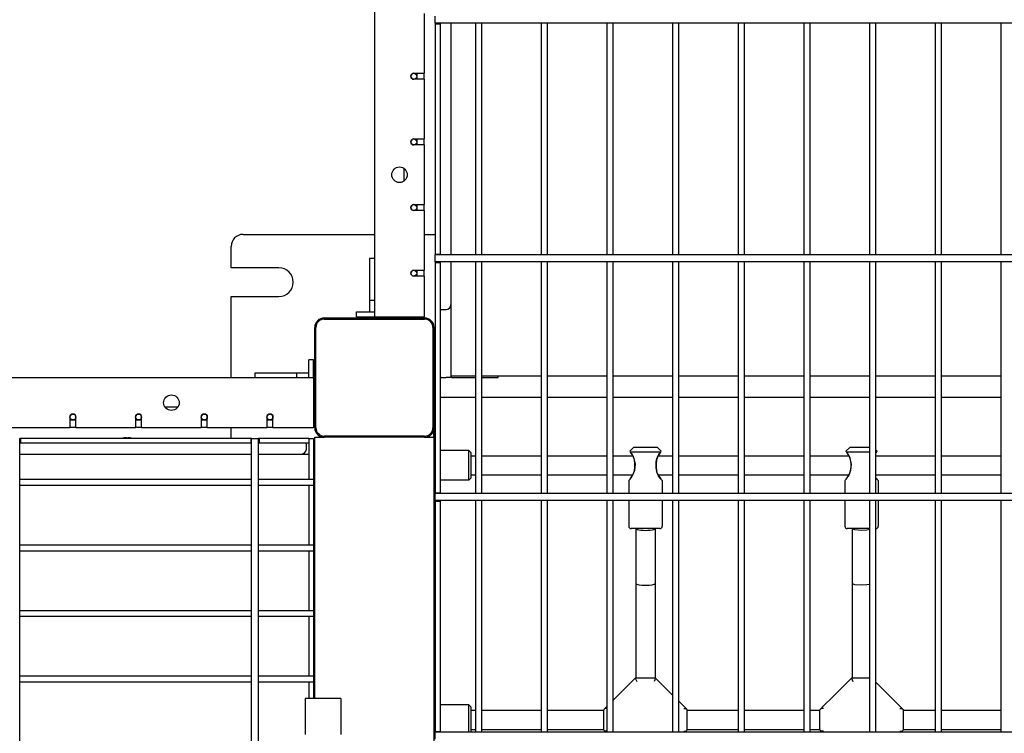
# Model space of a CAD drawing. Units: millimetres. Extents: x 3286 to 17690, y -5727 to 5566.
# Drawn here: x 9693 to 10517, y 718 to 1316 of the extents above; entities that cross this region are included whole.
import ezdxf

# ---------------------------------------------------------------- set-up
doc = ezdxf.new("R2010")
doc.units = ezdxf.units.MM

# ---------------------------------------------------------------- blocks, each defined once
blk = doc.blocks.new('ДВК-04')
for p, q in [((3000, 2069), (3000, 1171)), ((3042, 1375), (3042, 1425)), ((3051, 1417), (3051, 1422.9)), ((3051, 1417), (3051, 1422.88)), ((3949, 1417), (3051, 1417)), ((3051, 1417), (3051, 1416.5)), ((3051, 1416.5), (3051, 1223.5)), ((3051, 1416.5), (3055, 1416.5)), ((3055, 1417), (3055, 1416.5)), ((3055, 1416.5), (3055, 1223.5)), ((3064, 1417), (3064, 1321.5)), ((3085, 1223), (3085, 1417)), ((3090, 1223), (3090, 1417)), ((3140, 1223), (3140, 1417)), ((3145, 1223), (3145, 1417)), ((3195, 1223), (3195, 1417)), ((3200, 1223), (3200, 1417)), ((3250, 1223), (3250, 1417)), ((3255, 1223), (3255, 1417)), ((3305, 1223), (3305, 1417)), ((3310, 1223), (3310, 1417)), ((3360, 1223), (3360, 1417)), ((3365, 1223), (3365, 1417)), ((3415, 1223), (3415, 1417)), ((3420, 1223), (3420, 1417)), ((3470, 1223), (3470, 1417)), ((3475, 1223), (3475, 1417)), ((3525, 1223), (3525, 1417)), ((3033, 1375), (3042, 1375)), ((3042, 1370), (3033, 1370)), ((3035.5, 1375), (3035.5, 1370)), ((3041.5, 1375), (3041.5, 1370)), ((3042, 1320), (3042, 1370)), ((3033, 1320), (3042, 1320)), ((3035.5, 1320), (3035.5, 1315)), ((3041.5, 1320), (3041.5, 1315)), ((3064, 1321.5), (3064, 1223)), ((3042, 1315), (3033, 1315)), ((3042, 1265), (3042, 1315)), ((3024.5, 1295.48), (3024.5, 1284.52)), ((3033, 1265), (3042, 1265)), ((3035.5, 1265), (3035.5, 1260)), ((3041.5, 1265), (3041.5, 1260)), ((3042, 1260), (3033, 1260)), ((3042, 1210), (3042, 1260)), ((2890, 1240), (3000, 1240)), ((3042, 1240), (3051, 1240)), ((2880, 1212), (2880, 1230)), ((3051, 1223.5), (3055, 1223.5)), ((3051, 1223.5), (3051, 1223)), ((3949, 1223), (3051, 1223)), ((3051, 1222.9), (3051, 1223)), ((3085, 1223), (3051, 1223)), ((3051, 1222.88), (3051, 1223)), ((3051, 1217), (3051, 1222.9)), ((3051, 1217), (3051, 1222.88)), ((3055, 1223.5), (3055, 1223)), ((3140, 1223), (3090, 1223)), ((3195, 1223), (3145, 1223)), ((3250, 1223), (3200, 1223)), ((3305, 1223), (3255, 1223)), ((3360, 1223), (3310, 1223)), ((3415, 1223), (3365, 1223)), ((3470, 1223), (3420, 1223)), ((3525, 1223), (3475, 1223)), ((2996, 1220), (3000, 1220)), ((2996, 1220), (2996, 1185)), ((3949, 1217), (3051, 1217)), ((3051, 1217), (3051, 1216.5)), ((3051, 1216.5), (3051, 1023.5)), ((3051, 1216.5), (3055, 1216.5)), ((3055, 1217), (3055, 1216.5)), ((3055, 1216.5), (3055, 1023.5)), ((3064, 1217), (3064, 1212)), ((3085, 1023), (3085, 1217)), ((3090, 1023), (3090, 1217)), ((3140, 1023), (3140, 1217)), ((3145, 1023), (3145, 1217)), ((3195, 1023), (3195, 1217)), ((3200, 1023), (3200, 1217)), ((3250, 1023), (3250, 1217)), ((3255, 1023), (3255, 1217)), ((3305, 1023), (3305, 1217)), ((3310, 1023), (3310, 1217)), ((3360, 1023), (3360, 1217)), ((3365, 1023), (3365, 1217)), ((3415, 1023), (3415, 1217)), ((3420, 1023), (3420, 1217)), ((3470, 1023), (3470, 1217)), ((3475, 1023), (3475, 1217)), ((3525, 1023), (3525, 1217)), ((2920, 1212), (2880, 1212)), ((3033, 1210), (3042, 1210)), ((3042, 1205), (3033, 1205)), ((3035.5, 1210), (3035.5, 1205)), ((3041.5, 1210), (3041.5, 1205)), ((3042, 1171), (3042, 1205)), ((3064, 1212), (3064, 1181.15)), ((2880, 1188), (2920, 1188)), ((2880, 1120), (2880, 1188)), ((2996, 1185), (3000, 1185)), ((2996, 1185), (2996, 1175)), ((3064, 1181.15), (3064, 1121.5)), ((2985, 1175), (3000, 1175)), ((2985, 1171), (2985, 1175)), ((2985, 1171), (3000, 1171)), ((2996, 1171), (2996, 1170)), ((3000, 1171), (3042, 1171)), ((3004, 1171), (3004, 1170)), ((3056, 1177), (3060, 1177)), ((2958, 1170), (3042, 1170)), ((2958, 1169), (3042, 1169)), ((2950, 1078), (2950, 1162)), ((2951, 1078), (2951, 1162)), ((3049, 1162), (3049, 1078)), ((3050, 1162), (3050, 1078)), ((2949, 1135), (2945, 1135)), ((2945, 1120), (2945, 1135)), ((2949, 1120), (2949, 1135)), ((2900, 1124), (2935, 1124)), ((2900, 1120), (2900, 1124)), ((2935, 1120), (2935, 1124)), ((2935, 1124), (2945, 1124)), ((2949, 1124), (2950, 1124)), ((3051, 1124), (3050, 1124)), ((3064, 1121.5), (3064, 1120)), ((3064, 1121.5), (3085, 1121.5)), ((3064.5, 1120), (3064.5, 1121.5)), ((3090, 1121.5), (3140, 1121.5)), ((3103.5, 1120), (3103.5, 1121.5)), ((3145, 1121.5), (3195, 1121.5)), ((3200, 1121.5), (3250, 1121.5)), ((3255, 1121.5), (3305, 1121.5)), ((3310, 1121.5), (3360, 1121.5)), ((3365, 1121.5), (3415, 1121.5)), ((3420, 1121.5), (3470, 1121.5)), ((3475, 1121.5), (3525, 1121.5)), ((2051, 1120), (2949, 1120)), ((2949, 1120), (2949, 1078)), ((2949, 1116), (2950, 1116)), ((3051, 1116), (3050, 1116)), ((3056, 1120), (3055, 1120)), ((3056, 1120), (3060, 1120)), ((3064, 1120), (3060, 1120)), ((3064.5, 1120), (3068, 1120)), ((3068, 1120), (3085, 1120)), ((3090, 1120), (3100, 1120)), ((3100, 1120), (3103.5, 1120)), ((3051, 1108), (3050, 1108)), ((3055, 1103.5), (3085, 1103.5)), ((3090, 1103.5), (3140, 1103.5)), ((3145, 1103.5), (3195, 1103.5)), ((3200, 1103.5), (3250, 1103.5)), ((3255, 1103.5), (3305, 1103.5)), ((3310, 1103.5), (3360, 1103.5)), ((3365, 1103.5), (3415, 1103.5)), ((3420, 1103.5), (3470, 1103.5)), ((3475, 1103.5), (3525, 1103.5)), ((2824.52, 1095.5), (2835.48, 1095.5)), ((2745, 1087), (2745, 1078)), ((2745, 1084.5), (2750, 1084.5)), ((2750, 1078), (2750, 1087)), ((2800, 1087), (2800, 1078)), ((2800, 1084.5), (2805, 1084.5)), ((2805, 1078), (2805, 1087)), ((2855, 1087), (2855, 1078)), ((2855, 1084.5), (2860, 1084.5)), ((2860, 1078), (2860, 1087)), ((2910, 1087), (2910, 1078)), ((2910, 1084.5), (2915, 1084.5)), ((2915, 1078), (2915, 1087)), ((2745, 1078), (2695, 1078)), ((2745, 1078.5), (2750, 1078.5)), ((2800, 1078), (2750, 1078)), ((2800, 1078.5), (2805, 1078.5)), ((2855, 1078), (2805, 1078)), ((2855, 1078.5), (2860, 1078.5)), ((2910, 1078), (2860, 1078)), ((2880, 1069), (2880, 1078)), ((2910, 1078.5), (2915, 1078.5)), ((2949, 1078), (2915, 1078)), ((3049.5, 1075.22), (3049.5, 1072)), ((3049.5, 1072), (3049.5, 1070)), ((3050, 1078), (3050, 1070)), ((2702.88, 1069), (2703, 1069)), ((2702.9, 1069), (2703, 1069)), ((2703, 171), (2703, 1069)), ((2703, 1035), (2703, 1069)), ((2703.5, 1069), (2703, 1069)), ((2703.5, 1065), (2703, 1065)), ((2896.5, 1069), (2703.5, 1069)), ((2703.5, 1069), (2703.5, 1065)), ((2896.5, 1065), (2703.5, 1065)), ((2790, 1069.3), (2790, 1069.48)), ((2796, 1069.48), (2796, 1069.3)), ((2896.5, 1069), (2896.5, 1065)), ((2897, 1069), (2896.5, 1069)), ((2897, 1065), (2896.5, 1065)), ((2897, 171), (2897, 1069)), ((2897, 1069), (2902.88, 1069)), ((2897, 1069), (2902.9, 1069)), ((2902.88, 1069), (2903, 1069)), ((2902.9, 1069), (2903, 1069)), ((2903, 171), (2903, 1069)), ((2903.5, 1069), (2903, 1069)), ((2903, 1035), (2903, 1069)), ((2903.5, 1065), (2903, 1065)), ((2945, 1069), (2903.5, 1069)), ((2903.5, 1069), (2903.5, 1065)), ((2945, 1065), (2903.5, 1065)), ((2943, 1060), (2943, 1064)), ((2945, 1069), (2949, 1069)), ((2945, 1069), (2945, 1035)), ((2945, 1069), (2945, 1065)), ((2949, 1069), (2949, 1035)), ((2949, 1068), (2950, 1068)), ((2950, 1070), (2958, 1070)), ((2950, 851), (2950, 1070)), ((3042, 1071), (2958, 1071)), ((3042, 1070), (2958, 1070)), ((3042, 1070), (3050, 1070)), ((3050, 170), (3050, 1070)), ((2703, 1056), (2798.5, 1056)), ((2703, 1056), (2798.5, 1056)), ((2798.5, 1056), (2897, 1056)), ((2798.5, 1056), (2897, 1056)), ((2903, 1056), (2945, 1056)), ((2903, 1056), (2908, 1056)), ((2908, 1056), (2938.85, 1056)), ((2949, 1056), (2950, 1056)), ((3051, 1059), (3050, 1059)), ((3079, 1059), (3055, 1059)), ((3079, 1059), (3081, 1057)), ((3079, 1046.5), (3079, 1059)), ((3081, 1046.5), (3081, 1057)), ((3213.88, 1058.37), (3217, 1061.5)), ((3213.88, 1058.37), (3213.88, 1058.37)), ((3213.94, 1058.28), (3213.88, 1058.37)), ((3213.88, 1058.37), (3213.9, 1058.34)), ((3213.9, 1058.34), (3213.94, 1058.29)), ((3214.15, 1058), (3213.94, 1058.28)), ((3214.49, 1057.57), (3214.15, 1058)), ((3214.3, 1057.81), (3214.34, 1057.75)), ((3214.34, 1057.75), (3214.4, 1057.69)), ((3214.4, 1057.69), (3214.45, 1057.62)), ((3215.09, 1056.77), (3214.46, 1057.61)), ((3214.54, 1057.5), (3214.49, 1057.57)), ((3239.46, 1057.5), (3214.54, 1057.5)), ((3215.56, 1056.11), (3214.54, 1057.5)), ((3215.81, 1055.68), (3215.09, 1056.77)), ((3217.52, 1052.34), (3215.56, 1056.11)), ((3216.48, 1054.5), (3215.81, 1055.68)), ((3237, 1061.5), (3217, 1061.5)), ((3240.12, 1058.37), (3237, 1061.5)), ((3239.46, 1057.5), (3237.3, 1054.18)), ((3237.52, 1054.5), (3238.18, 1055.68)), ((3238.18, 1055.68), (3238.9, 1056.76)), ((3238.9, 1056.76), (3239.54, 1057.6)), ((3239.53, 1057.59), (3239.46, 1057.5)), ((3239.86, 1058.01), (3239.53, 1057.59)), ((3239.54, 1057.61), (3239.57, 1057.64)), ((3239.57, 1057.64), (3239.59, 1057.66)), ((3239.59, 1057.66), (3239.61, 1057.69)), ((3239.82, 1057.97), (3239.99, 1058.19)), ((3240.06, 1058.28), (3239.86, 1058.01)), ((3239.99, 1058.19), (3240.09, 1058.33)), ((3240.12, 1058.37), (3240.06, 1058.28)), ((3240.09, 1058.33), (3240.12, 1058.37)), ((3394.88, 1058.37), (3398, 1061.5)), ((3394.88, 1058.37), (3394.88, 1058.37)), ((3394.94, 1058.28), (3394.88, 1058.37)), ((3394.88, 1058.37), (3394.9, 1058.34)), ((3394.9, 1058.34), (3394.94, 1058.29)), ((3395.15, 1058), (3394.94, 1058.28)), ((3395.49, 1057.57), (3395.15, 1058)), ((3395.3, 1057.81), (3395.34, 1057.75)), ((3395.34, 1057.75), (3395.4, 1057.69)), ((3395.4, 1057.69), (3395.45, 1057.62)), ((3396.09, 1056.77), (3395.46, 1057.61)), ((3395.54, 1057.5), (3395.49, 1057.57)), ((3396.56, 1056.11), (3395.54, 1057.5)), ((3415, 1057.5), (3395.54, 1057.5)), ((3396.81, 1055.68), (3396.09, 1056.77)), ((3398.52, 1052.34), (3396.56, 1056.11)), ((3397.48, 1054.5), (3396.81, 1055.68)), ((3415, 1061.5), (3398, 1061.5)), ((3421.12, 1058.37), (3420, 1059.5)), ((3420.46, 1057.5), (3420, 1057.5)), ((3420, 1056.9), (3420.18, 1057.14)), ((3420.15, 1057.11), (3420, 1056.9)), ((3420, 1056.9), (3420.01, 1056.91)), ((3420, 1056.9), (3420, 1056.9)), ((3420, 1056.9), (3420, 1056.9)), ((3420, 1056.9), (3420, 1056.9)), ((3420, 1056.9), (3420, 1056.9)), ((3420, 1056.9), (3420, 1056.9)), ((3420, 1056.9), (3420, 1056.9)), ((3420.01, 1056.92), (3420.02, 1056.93)), ((3420.01, 1056.91), (3420.01, 1056.92)), ((3420.01, 1056.91), (3420.01, 1056.91)), ((3420.02, 1056.93), (3420.04, 1056.95)), ((3420.04, 1056.95), (3420.08, 1057)), ((3420.08, 1057), (3420.15, 1057.1)), ((3420.31, 1057.31), (3420.15, 1057.11)), ((3420.15, 1057.1), (3420.29, 1057.28)), ((3420.18, 1057.14), (3420.35, 1057.37)), ((3420.29, 1057.28), (3420.46, 1057.5)), ((3420.46, 1057.5), (3420.31, 1057.31)), ((3420.35, 1057.37), (3420.54, 1057.6)), ((3420.46, 1057.5), (3420.53, 1057.59)), ((3420.53, 1057.59), (3420.46, 1057.5)), ((3420.86, 1058.01), (3420.53, 1057.59)), ((3420.54, 1057.61), (3420.57, 1057.64)), ((3420.57, 1057.64), (3420.59, 1057.66)), ((3420.59, 1057.66), (3420.61, 1057.69)), ((3420.82, 1057.97), (3420.99, 1058.19)), ((3421.06, 1058.28), (3420.86, 1058.01)), ((3420.99, 1058.19), (3421.09, 1058.33)), ((3421.12, 1058.37), (3421.06, 1058.28)), ((3421.09, 1058.33), (3421.12, 1058.37)), ((3081, 1054.5), (3085, 1054.5)), ((3090, 1054.5), (3140, 1054.5)), ((3145, 1054.5), (3195, 1054.5)), ((3200, 1054.5), (3216.48, 1054.5)), ((3218.53, 1047.42), (3217.52, 1052.34)), ((3218.16, 1048.13), (3217.71, 1051.21)), ((3218.04, 1042.33), (3218.53, 1047.42)), ((3218.16, 1044.84), (3218.16, 1048.13)), ((3235.7, 1049.44), (3235.59, 1044.23)), ((3237.3, 1054.18), (3235.7, 1049.44)), ((3236.29, 1051.21), (3235.84, 1048.14)), ((3235.84, 1048.14), (3235.84, 1044.85)), ((3237.52, 1054.5), (3250, 1054.5)), ((3255, 1054.5), (3305, 1054.5)), ((3310, 1054.5), (3360, 1054.5)), ((3365, 1054.5), (3397.48, 1054.5)), ((3399.53, 1047.42), (3398.52, 1052.34)), ((3399.16, 1048.13), (3398.71, 1051.21)), ((3399.04, 1042.33), (3399.53, 1047.42)), ((3399.16, 1044.84), (3399.16, 1048.13)), ((3420, 1054.5), (3470, 1054.5)), ((3475, 1054.5), (3525, 1054.5)), ((3079, 1034), (3079, 1046.5)), ((3081, 1036), (3081, 1046.5)), ((3215.51, 1036.83), (3216.81, 1039.2)), ((3216.23, 1037.97), (3218.04, 1042.33)), ((3216.81, 1039.2), (3217.71, 1041.77)), ((3217.71, 1041.77), (3218.16, 1044.84)), ((3235.59, 1044.23), (3236.88, 1039.69)), ((3235.84, 1044.85), (3236.29, 1041.78)), ((3237.04, 1039.51), (3236.29, 1041.78)), ((3236.88, 1039.69), (3238.91, 1036.22)), ((3237.96, 1037.69), (3237.04, 1039.51)), ((3396.51, 1036.83), (3397.81, 1039.2)), ((3397.23, 1037.97), (3399.04, 1042.33)), ((3397.81, 1039.2), (3398.71, 1041.77)), ((3398.71, 1041.77), (3399.16, 1044.84)), ((2703, 1035), (2897, 1035)), ((2903, 1035), (2945, 1035)), ((2945, 1035), (2949, 1035)), ((2949, 1035), (2949, 1032.76)), ((2949, 1032.76), (2949, 1030)), ((3051, 1034), (3050, 1034)), ((3079, 1034), (3055, 1034)), ((3079, 1034), (3081, 1036)), ((3081, 1038.5), (3085, 1038.5)), ((3090, 1038.5), (3140, 1038.5)), ((3145, 1038.5), (3195, 1038.5)), ((3200, 1038.5), (3216.53, 1038.5)), ((3213, 1033.75), (3213.15, 1033.9)), ((3213, 1033.75), (3213, 1023)), ((3213.15, 1033.9), (3213.56, 1034.34)), ((3213.56, 1034.34), (3214.16, 1035.02)), ((3213.83, 1034.64), (3213.73, 1034.53)), ((3213.93, 1034.75), (3213.83, 1034.64)), ((3214.03, 1034.87), (3213.93, 1034.75)), ((3214.16, 1035.02), (3216.23, 1037.97)), ((3214.17, 1035.04), (3215.51, 1036.83)), ((3214.17, 1035.04), (3214.87, 1035.92)), ((3214.87, 1035.92), (3215.7, 1037.13)), ((3215.7, 1037.13), (3216.48, 1038.5)), ((3238.28, 1037.17), (3237.52, 1038.5)), ((3237.52, 1038.5), (3250, 1038.5)), ((3238.47, 1036.87), (3237.96, 1037.69)), ((3239.08, 1035.99), (3238.28, 1037.17)), ((3239.82, 1035.06), (3238.47, 1036.87)), ((3238.91, 1036.22), (3239.83, 1035.04)), ((3239.82, 1035.06), (3239.08, 1035.99)), ((3239.84, 1035.02), (3239.83, 1035.04)), ((3239.83, 1035.04), (3240.43, 1034.35)), ((3240.02, 1034.82), (3239.84, 1035.02)), ((3240.18, 1034.62), (3240.02, 1034.82)), ((3240.34, 1034.45), (3240.18, 1034.62)), ((3240.37, 1034.42), (3240.35, 1034.44)), ((3240.43, 1034.35), (3240.85, 1033.9)), ((3240.98, 1033.77), (3240.79, 1033.96)), ((3240.85, 1033.9), (3241, 1033.75)), ((3241, 1033.75), (3241, 1023)), ((3255, 1038.5), (3305, 1038.5)), ((3310, 1038.5), (3360, 1038.5)), ((3365, 1038.5), (3397.53, 1038.5)), ((3394, 1033.75), (3394.15, 1033.9)), ((3394, 1033.75), (3394, 1023)), ((3394.15, 1033.9), (3394.56, 1034.34)), ((3394.56, 1034.34), (3395.16, 1035.02)), ((3394.83, 1034.64), (3394.73, 1034.53)), ((3394.93, 1034.75), (3394.83, 1034.64)), ((3395.03, 1034.87), (3394.93, 1034.75)), ((3395.16, 1035.02), (3397.23, 1037.97)), ((3395.17, 1035.04), (3396.51, 1036.83)), ((3395.17, 1035.04), (3395.87, 1035.92)), ((3395.87, 1035.92), (3396.7, 1037.13)), ((3396.7, 1037.13), (3397.48, 1038.5)), ((3420, 1038.5), (3470, 1038.5)), ((3420.28, 1035.73), (3420, 1036.1)), ((3420.28, 1035.73), (3420, 1036.1)), ((3420, 1036.1), (3420.29, 1035.72)), ((3420.55, 1035.39), (3420.28, 1035.73)), ((3420.55, 1035.39), (3420.28, 1035.73)), ((3420.29, 1035.72), (3420.56, 1035.36)), ((3420.82, 1035.06), (3420.55, 1035.39)), ((3420.82, 1035.06), (3420.55, 1035.39)), ((3420.56, 1035.36), (3420.83, 1035.04)), ((3420.84, 1035.02), (3420.83, 1035.04)), ((3420.83, 1035.04), (3421.43, 1034.35)), ((3421.02, 1034.82), (3420.84, 1035.02)), ((3421.18, 1034.62), (3421.02, 1034.82)), ((3421.34, 1034.45), (3421.18, 1034.62)), ((3421.37, 1034.42), (3421.35, 1034.44)), ((3421.43, 1034.35), (3421.85, 1033.9)), ((3421.98, 1033.77), (3421.79, 1033.96)), ((3421.85, 1033.9), (3422, 1033.75)), ((3422, 1033.75), (3422, 1023)), ((3475, 1038.5), (3525, 1038.5)), ((2703, 980), (2703, 1030)), ((2703, 1030), (2897, 1030)), ((2903, 1030), (2945, 1030)), ((2903, 980), (2903, 1030)), ((2945, 1030), (2949, 1030)), ((2945, 1030), (2945, 980)), ((2949, 1030), (2949, 980)), ((3051, 1023.5), (3055, 1023.5)), ((3051, 1023.5), (3051, 1023)), ((3949, 1023), (3051, 1023)), ((3051, 1022.88), (3051, 1023)), ((3051, 1022.9), (3051, 1023)), ((3085, 1023), (3051, 1023)), ((3051, 1017), (3051, 1022.9)), ((3051, 1017), (3051, 1022.88)), ((3055, 1023.5), (3055, 1023)), ((3140, 1023), (3090, 1023)), ((3195, 1023), (3145, 1023)), ((3250, 1023), (3200, 1023)), ((3305, 1023), (3255, 1023)), ((3360, 1023), (3310, 1023)), ((3415, 1023), (3365, 1023)), ((3470, 1023), (3420, 1023)), ((3525, 1023), (3475, 1023)), ((3949, 1017), (3051, 1017)), ((3051, 1017), (3051, 1016.5)), ((3051, 1016.5), (3055, 1016.5)), ((3051, 1016.5), (3051, 823.5)), ((3055, 1017), (3055, 1016.5)), ((3055, 1016.5), (3055, 823.5)), ((3085, 823), (3085, 1017)), ((3090, 823), (3090, 1017)), ((3140, 823), (3140, 1017)), ((3145, 823), (3145, 1017)), ((3195, 823), (3195, 1017)), ((3200, 823), (3200, 1017)), ((3213, 1017), (3213, 995.5)), ((3241, 1017), (3241, 995.5)), ((3250, 823), (3250, 1017)), ((3255, 823), (3255, 1017)), ((3305, 823), (3305, 1017)), ((3310, 823), (3310, 1017)), ((3360, 823), (3360, 1017)), ((3365, 823), (3365, 1017)), ((3394, 1017), (3394, 995.5)), ((3415, 823), (3415, 1017)), ((3420, 823), (3420, 1017)), ((3422, 1017), (3422, 995.5)), ((3470, 823), (3470, 1017)), ((3475, 823), (3475, 1017)), ((3525, 823), (3525, 1017)), ((3239, 993.5), (3215, 993.5)), ((3219, 993.5), (3219, 947.5)), ((3235, 993.5), (3235, 947.5)), ((3415, 993.5), (3396, 993.5)), ((3400, 993.5), (3400, 947.5)), ((3400.26, 993.12), (3400, 993.5)), ((3402.34, 992.44), (3400.26, 993.12)), ((3408, 992), (3402.34, 992.44)), ((3412.44, 992.25), (3408, 992)), ((3415, 992.77), (3412.44, 992.25)), ((2703, 980), (2897, 980)), ((2703, 925), (2703, 975)), ((2703, 975), (2897, 975)), ((2903, 980), (2945, 980)), ((2903, 975), (2945, 975)), ((2903, 925), (2903, 975)), ((2945, 980), (2949, 980)), ((2945, 975), (2949, 975)), ((2945, 975), (2945, 925)), ((2949, 980), (2949, 977.76)), ((2949, 977.76), (2949, 975)), ((2949, 975), (2949, 925)), ((3219, 947.5), (3219, 868.25)), ((3235, 947.5), (3235, 868.25)), ((3400, 947.5), (3400, 868.25)), ((3400.26, 947.12), (3400, 947.5)), ((3402.34, 946.44), (3400.26, 947.12)), ((3408, 946), (3402.34, 946.44)), ((3412.44, 946.25), (3408, 946)), ((3415, 946.77), (3412.44, 946.25)), ((2703, 925), (2897, 925)), ((2903, 925), (2945, 925)), ((2945, 925), (2949, 925)), ((2949, 925), (2949, 922.76)), ((2703, 920), (2897, 920)), ((2703, 870), (2703, 920)), ((2903, 920), (2945, 920)), ((2903, 870), (2903, 920)), ((2945, 920), (2945, 870)), ((2945, 920), (2949, 920)), ((2949, 922.76), (2949, 920)), ((2949, 920), (2949, 870)), ((2703, 870), (2897, 870)), ((2903, 870), (2945, 870)), ((2945, 870), (2949, 870)), ((2949, 870), (2949, 867.76)), ((2949, 867.76), (2949, 865)), ((3218.5, 868.25), (3202.77, 852.52)), ((3235.5, 868.25), (3218.5, 868.25)), ((3218.5, 868.25), (3219.74, 865.25)), ((3235.5, 868.25), (3234.26, 865.25)), ((3250, 853.75), (3235.5, 868.25)), ((3399.5, 868.25), (3383.77, 852.52)), ((3415, 868.25), (3399.5, 868.25)), ((3399.5, 868.25), (3400.74, 865.25)), ((2703, 865), (2897, 865)), ((2703, 815), (2703, 865)), ((2903, 865), (2945, 865)), ((2903, 815), (2903, 865)), ((2945, 865), (2949, 865)), ((2945, 865), (2945, 851)), ((2949, 865), (2949, 851)), ((3432.23, 852.52), (3420, 864.75)), ((2942, 851), (2942, 821)), ((2972, 851), (2942, 851)), ((2972, 851), (2972, 821)), ((3202.77, 852.52), (3200, 849.75)), ((3383.77, 852.52), (3375.93, 844.68)), ((3432.23, 852.52), (3440.07, 844.68)), ((3051, 845.75), (3050, 845.75)), ((3079, 845.75), (3055, 845.75)), ((3079, 845.75), (3081, 843.75)), ((3079, 833.25), (3079, 845.75)), ((3081, 833.25), (3081, 843.75)), ((3081, 841.25), (3085, 841.25)), ((3090, 841.25), (3140, 841.25)), ((3145, 841.25), (3192, 841.25)), ((3192.48, 842.23), (3192, 841.75)), ((3192, 824.75), (3192, 841.75)), ((3192, 841.25), (3192, 841.75)), ((3192.48, 842.23), (3194.93, 844.68)), ((3195, 844.75), (3194.93, 844.68)), ((3255, 848.75), (3259.07, 844.68)), ((3261.52, 842.23), (3259.07, 844.68)), ((3262, 841.75), (3261.52, 842.23)), ((3262, 824.75), (3262, 841.75)), ((3262, 841.25), (3305, 841.25)), ((3310, 841.25), (3360, 841.25)), ((3365, 841.25), (3373, 841.25)), ((3373.48, 842.23), (3373, 841.75)), ((3373, 824.75), (3373, 841.75)), ((3373, 841.25), (3373, 841.75)), ((3373.48, 842.23), (3375.93, 844.68)), ((3442.52, 842.23), (3440.07, 844.68)), ((3443, 841.75), (3442.52, 842.23)), ((3443, 824.75), (3443, 841.75)), ((3443, 841.25), (3470, 841.25)), ((3475, 841.25), (3525, 841.25)), ((3079, 823), (3079, 833.25)), ((3081, 823), (3081, 833.25)), ((3081, 825.25), (3085, 825.25)), ((3090, 825.25), (3140, 825.25)), ((3145, 825.25), (3192, 825.25)), ((3192, 824.75), (3192, 825.25)), ((3192.48, 824.27), (3192, 824.75)), ((3261.52, 824.27), (3262, 824.75)), ((3262, 825.25), (3305, 825.25)), ((3310, 825.25), (3360, 825.25)), ((3365, 825.25), (3373, 825.25)), ((3373, 824.75), (3373, 825.25)), ((3373.48, 824.27), (3373, 824.75)), ((3442.52, 824.27), (3443, 824.75)), ((3443, 825.25), (3470, 825.25)), ((3475, 825.25), (3525, 825.25)), ((3051, 823.5), (3055, 823.5)), ((3051, 823.5), (3051, 823)), ((3949, 823), (3051, 823)), ((3085, 823), (3051, 823)), ((3051, 822.9), (3051, 823)), ((3051, 822.88), (3051, 823)), ((3051, 817), (3051, 822.9)), ((3051, 817), (3051, 822.88)), ((3055, 823.5), (3055, 823)), ((3140, 823), (3090, 823)), ((3195, 823), (3145, 823)), ((3193.75, 823), (3192.48, 824.27)), ((3250, 823), (3200, 823)), ((3305, 823), (3255, 823)), ((3260.25, 823), (3261.52, 824.27)), ((3360, 823), (3310, 823)), ((3415, 823), (3365, 823)), ((3374.75, 823), (3373.48, 824.27)), ((3470, 823), (3420, 823)), ((3441.25, 823), (3442.52, 824.27)), ((3525, 823), (3475, 823))]:
    blk.add_line(p, q)
for centre, radius in [((3033, 1372.5), 2.5), ((3033, 1317.5), 2.5), ((3021, 1290), 6.5), ((3033, 1262.5), 2.5), ((3033, 1207.5), 2.5), ((2830, 1099), 6.5), ((2747.5, 1087), 2.5), ((2802.5, 1087), 2.5), ((2857.5, 1087), 2.5), ((2912.5, 1087), 2.5)]:
    blk.add_circle(centre, radius)
for centre, radius, start, end in [((3033, 1372.5), 2.5, 90, 270), ((3033, 1317.5), 2.5, 90, 270), ((3033, 1262.5), 2.5, 90, 270), ((2890, 1230), 10, 90, 180), ((2920, 1200), 12, 270, 90), ((3033, 1207.5), 2.5, 90, 270), ((3060, 1181), 4, 270, 359.9998), ((3056, 1181), 4, 255.52249, 270), ((2958, 1162), 8, 90, 180), ((2958, 1162), 7, 90, 180), ((3042, 1162), 8, 0, 90), ((3042, 1162), 7, 0, 90), ((2747.5, 1087), 2.5, 0, 180), ((2802.5, 1087), 2.5, 0, 180), ((2857.5, 1087), 2.5, 0, 180), ((2912.5, 1087), 2.5, 0, 180), ((2958, 1078), 8, 180, 270), ((2958, 1078), 7, 180, 270), ((3042, 1078), 8, 270, 0), ((3042, 1078), 7, 270, 0), ((2793, 1061.06), 8.94, 109.61294, 117.36306), ((2793, 1061.06), 8.94, 62.63694, 70.38706), ((2939, 1064), 4, 0, 14.47751), ((2939, 1060), 4, 270.0002, 0), ((3215, 995.5), 2, 180, 270), ((3239, 995.5), 2, 270, 0), ((3396, 995.5), 2, 180, 270), ((3420, 995.5), 2, 270, 0)]:
    blk.add_arc(centre, radius, start, end)
for centre, major_axis, ratio, start_param, end_param in [((2791.5, 1061.06), (0, 8.42), 0.866025, 6.075974, 6.490397), ((2791.5, 1061.06), (0, 8.42), 0.866025, 6.075974, 6.490397), ((2794.5, 1061.06), (0, 8.42), 0.866025, 6.075974, 6.490397), ((2794.5, 1061.06), (0, 8.42), 0.866025, 6.075974, 6.490397), ((3227, 993.5), (-8, 0), 0.187805, 0, 3.141593), ((3227, 947.5), (8, 0), 0.187805, 3.141593, 6.283185)]:
    blk.add_ellipse(centre, major_axis=major_axis, ratio=ratio, start_param=start_param, end_param=end_param)
for points, knots in [([(3217.71, 1051.21), (3217.65, 1051.48), (3217.57, 1051.77), (3217.46, 1052.17), (3217.42, 1052.27), (3217.32, 1052.58), (3217.25, 1052.78), (3217.12, 1053.09), (3217.08, 1053.22), (3216.9, 1053.63), (3216.77, 1053.93), (3216.58, 1054.31), (3216.53, 1054.4), (3216.48, 1054.51), (3216.47, 1054.53), (3216.31, 1054.82), (3216.16, 1055.11), (3215.86, 1055.62), (3215.72, 1055.84), (3215.44, 1056.27), (3215.3, 1056.47), (3215.12, 1056.73), (3215.08, 1056.79), (3214.88, 1057.05), (3214.68, 1057.32), (3214.51, 1057.54), (3214.5, 1057.55), (3214.49, 1057.57)], [0, 0, 0, 0, 3.066707, 3.066707, 4.158965, 4.158965, 6.238448, 6.238448, 7.539824, 7.539824, 10.71123, 10.71123, 11.766581, 11.766581, 11.911511, 11.911511, 15.168338, 15.168338, 17.836481, 17.836481, 20.634638, 20.634638, 21.593314, 21.593314, 24.806339, 24.806339, 25.047483, 25.047483, 25.047483, 25.047483]), ([(3236.29, 1051.21), (3236.33, 1051.41), (3236.38, 1051.6), (3236.47, 1051.9), (3236.5, 1052.02), (3236.65, 1052.5), (3236.79, 1052.88), (3236.99, 1053.37), (3237.04, 1053.49), (3237.2, 1053.84), (3237.3, 1054.08), (3237.45, 1054.37), (3237.48, 1054.44), (3237.75, 1054.91), (3237.97, 1055.34), (3238.46, 1056.13), (3238.74, 1056.51), (3239, 1056.9), (3239, 1056.9), (3239.19, 1057.16), (3239.36, 1057.38), (3239.53, 1057.59)], [0, 0, 0, 0, 3.018159, 3.018159, 4.662281, 4.662281, 10.181292, 10.181292, 12.010143, 12.010143, 15.557268, 15.557268, 16.584929, 16.584929, 23.357268, 23.357268, 30.536351, 30.536351, 30.578752, 30.578752, 35.809601, 35.809601, 35.809601, 35.809601]), ([(3398.71, 1051.21), (3398.65, 1051.48), (3398.57, 1051.77), (3398.46, 1052.17), (3398.42, 1052.27), (3398.32, 1052.58), (3398.25, 1052.78), (3398.12, 1053.09), (3398.08, 1053.22), (3397.9, 1053.63), (3397.77, 1053.93), (3397.58, 1054.31), (3397.53, 1054.4), (3397.48, 1054.51), (3397.47, 1054.53), (3397.31, 1054.82), (3397.16, 1055.11), (3396.86, 1055.62), (3396.72, 1055.84), (3396.44, 1056.27), (3396.3, 1056.47), (3396.12, 1056.73), (3396.08, 1056.79), (3395.88, 1057.05), (3395.68, 1057.32), (3395.51, 1057.54), (3395.5, 1057.55), (3395.49, 1057.57)], [0, 0, 0, 0, 3.066707, 3.066707, 4.158965, 4.158965, 6.238448, 6.238448, 7.539824, 7.539824, 10.71123, 10.71123, 11.766581, 11.766581, 11.911511, 11.911511, 15.168338, 15.168338, 17.836481, 17.836481, 20.634638, 20.634638, 21.593314, 21.593314, 24.806339, 24.806339, 25.047483, 25.047483, 25.047483, 25.047483]), ([(3195, 842.8), (3194.8, 842.84), (3194.48, 842.88), (3194.04, 842.87), (3193.69, 842.83), (3193.36, 842.75), (3193.07, 842.64), (3192.77, 842.48), (3192.58, 842.33), (3192.48, 842.23)], [0, 0, 0, 0, 2.029978, 3.213354, 4.539249, 5.908037, 6.961377, 8.173898, 10, 10, 10, 10]), ([(3259, 842.8), (3259.2, 842.84), (3259.52, 842.88), (3259.96, 842.87), (3260.31, 842.83), (3260.64, 842.75), (3260.93, 842.64), (3261.23, 842.48), (3261.42, 842.33), (3261.52, 842.23)], [0, 0, 0, 0, 2.029978, 3.213354, 4.539249, 5.908038, 6.961377, 8.173898, 10, 10, 10, 10]), ([(3376, 842.8), (3375.8, 842.84), (3375.48, 842.88), (3375.04, 842.87), (3374.69, 842.83), (3374.36, 842.75), (3374.07, 842.64), (3373.77, 842.48), (3373.58, 842.33), (3373.48, 842.23)], [0, 0, 0, 0, 2.029978, 3.213354, 4.539249, 5.908037, 6.961377, 8.173898, 10, 10, 10, 10]), ([(3440, 842.8), (3440.2, 842.84), (3440.52, 842.88), (3440.96, 842.87), (3441.31, 842.83), (3441.64, 842.75), (3441.93, 842.64), (3442.23, 842.48), (3442.42, 842.33), (3442.52, 842.23)], [0, 0, 0, 0, 2.029978, 3.213354, 4.539249, 5.908038, 6.961377, 8.173898, 10, 10, 10, 10]), ([(3195, 823.7), (3194.8, 823.66), (3194.48, 823.62), (3194.04, 823.63), (3193.69, 823.67), (3193.36, 823.75), (3193.07, 823.86), (3192.77, 824.02), (3192.58, 824.17), (3192.48, 824.27)], [0, 0, 0, 0, 2.029978, 3.213354, 4.539249, 5.908037, 6.961377, 8.173898, 10, 10, 10, 10]), ([(3259, 823.7), (3259.2, 823.66), (3259.52, 823.62), (3259.96, 823.63), (3260.31, 823.67), (3260.64, 823.75), (3260.93, 823.86), (3261.23, 824.02), (3261.42, 824.17), (3261.52, 824.27)], [0, 0, 0, 0, 2.029978, 3.213354, 4.539249, 5.908037, 6.961377, 8.173898, 10, 10, 10, 10]), ([(3376, 823.7), (3375.8, 823.66), (3375.48, 823.62), (3375.04, 823.63), (3374.69, 823.67), (3374.36, 823.75), (3374.07, 823.86), (3373.77, 824.02), (3373.58, 824.17), (3373.48, 824.27)], [0, 0, 0, 0, 2.029978, 3.213354, 4.539249, 5.908037, 6.961377, 8.173898, 10, 10, 10, 10]), ([(3440, 823.7), (3440.2, 823.66), (3440.52, 823.62), (3440.96, 823.63), (3441.31, 823.67), (3441.64, 823.75), (3441.93, 823.86), (3442.23, 824.02), (3442.42, 824.17), (3442.52, 824.27)], [0, 0, 0, 0, 2.029978, 3.213354, 4.539249, 5.908037, 6.961377, 8.173898, 10, 10, 10, 10])]:
    blk.add_open_spline(points, degree=3, knots=knots)

msp = doc.modelspace()

# ---------------------------------------------------------------- block references
msp.add_blockref('ДВК-04', (6989.6, -103.76))

doc.saveas('drawing.dxf')
